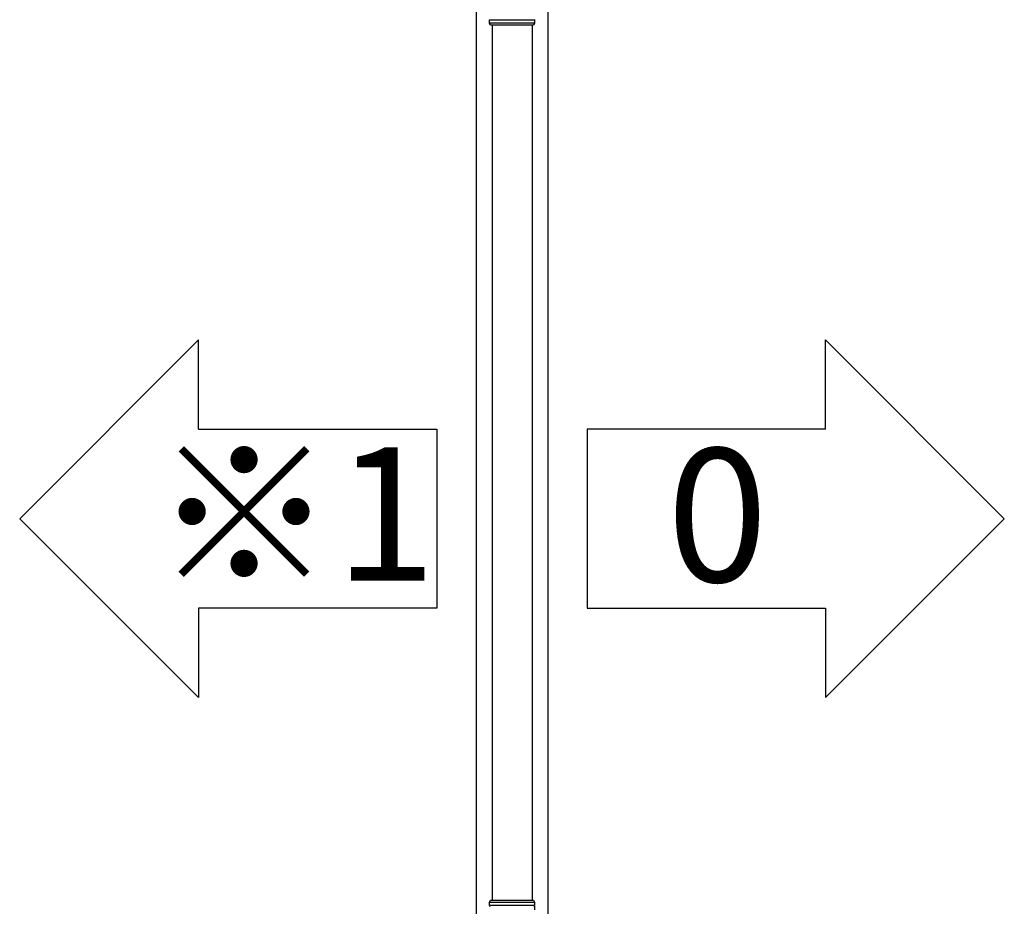
# Model space of a CAD drawing. Extents: x 0 to 31680, y 0 to 51308.
# Drawn here: x 17345 to 18378, y 41614 to 42544 of the extents above; entities that cross this region are included whole.
import ezdxf

# ---------------------------------------------------------------- set-up
doc = ezdxf.new("R2010")
doc.units = 0
doc.layers.add('USER1', color=3, linetype='CONTINUOUS')
doc.layers.add('YKK_A1', color=4, linetype='CONTINUOUS', lineweight=30)
doc.styles.get("Standard").update_dxf_attribs({"font": 'txt', "bigfont": 'BIGFONT'})

msp = doc.modelspace()

# ---------------------------------------------------------------- linework, layer by layer
at = {"layer": 'USER1'}
for p, q in [((17532.6, 42208.1), (17345.1, 42020.6)), ((17532.6, 42114.4), (17532.6, 42208.1)), ((18190.4, 42208.1), (18377.9, 42020.6)), ((18190.4, 42114.4), (18190.4, 42208.1)), ((17532.6, 42114.4), (17782.6, 42114.4)), ((17782.6, 42114.4), (17782.6, 41926.9)), ((18190.4, 42114.4), (17940.4, 42114.4)), ((17940.4, 42114.4), (17940.4, 41926.9)), ((17532.6, 41833.1), (17345.1, 42020.6)), ((18190.4, 41833.1), (18377.9, 42020.6)), ((17782.6, 41926.9), (17532.6, 41926.9)), ((17532.6, 41926.9), (17532.6, 41833.1)), ((17940.4, 41926.9), (18190.4, 41926.9)), ((18190.4, 41926.9), (18190.4, 41833.1))]:
    msp.add_line(p, q, dxfattribs=at)
at = {"layer": 'YKK_A1'}
for p, q in [((17899, 42864.5), (17899, 40364.5)), ((17824, 42838.7), (17824, 40364.5)), ((17838, 42544), (17885, 42544)), ((17840.5, 42538.5), (17840.5, 41620.5)), ((17882.5, 42538.5), (17882.5, 41620.5)), ((17885, 41615), (17838, 41615))]:
    msp.add_line(p, q, dxfattribs=at)
at = {"layer": 'YKK_A1', "linetype": 'Continuous'}
for p, q in [((17838, 42540.5), (17838, 42544)), ((17885, 42544.1), (17885, 42540.5)), ((17839, 42538.5), (17838, 42540.5)), ((17885, 42540.5), (17838, 42540.5)), ((17839, 42538.5), (17884, 42538.5)), ((17885, 42540.5), (17884, 42538.5)), ((17838, 41618.5), (17839, 41620.5)), ((17838, 41615), (17838, 41618.5)), ((17838, 41618.5), (17885, 41618.5)), ((17839, 41620.5), (17884, 41620.5)), ((17884, 41620.5), (17885, 41618.5)), ((17885, 41618.5), (17885, 41615)), ((17885, 41614.1), (17885, 41610.5))]:
    msp.add_line(p, q, dxfattribs=at)
for centre, start, end in [((17838, 41614.5), 270.0407, 89.9593), ((17885, 41614.5), 90.0407, 269.9593)]:
    msp.add_arc(centre, 0.5, start, end, dxfattribs=at)

# ---------------------------------------------------------------- texts
at = {"layer": 'USER1'}
for s, p in [('※1', (17484.9, 41955.6)), ('0', (18023.9, 41954.4))]:
    msp.add_text(s, height=140, dxfattribs=at).set_placement(p)

doc.saveas('drawing.dxf')
